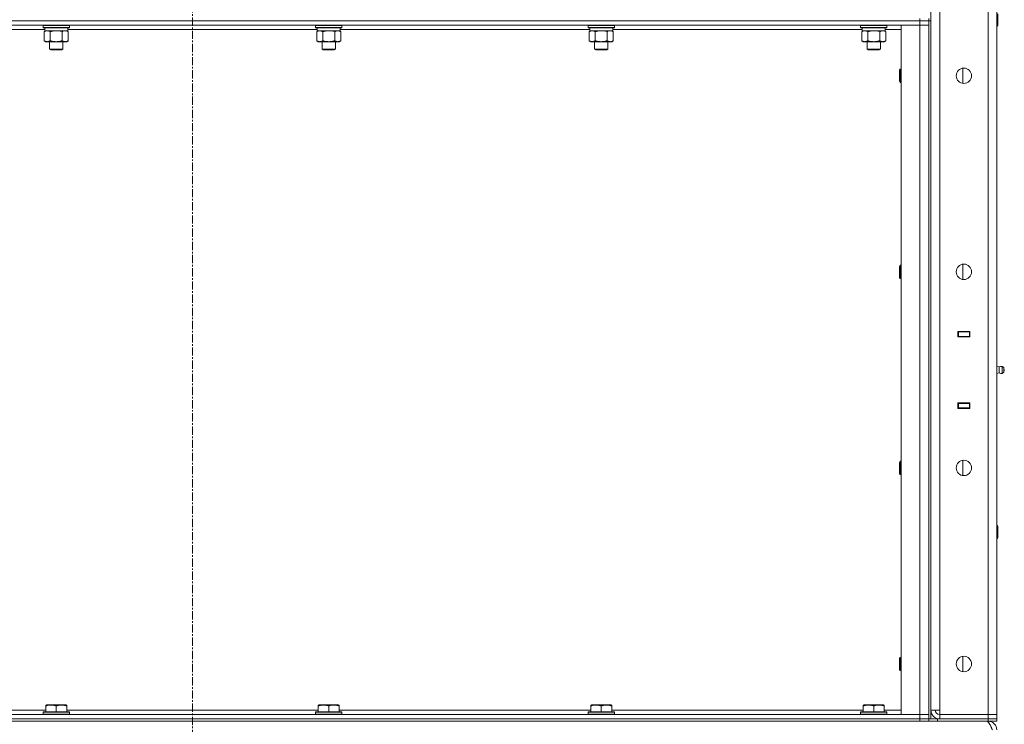
# Model space of a CAD drawing. Units: millimetres. Extents: x 0 to 21881, y -7 to 14850.
# Drawn here: x 11027 to 11923, y 10330 to 10971 of the extents above; entities that cross this region are included whole.
import ezdxf

# ---------------------------------------------------------------- set-up
doc = ezdxf.new("R2010")
doc.units = ezdxf.units.MM
doc.linetypes.add('K5LT_AXLED', pattern=[12, 7.5, -1.5, 1.5, -1.5])
doc.linetypes.add('K5LT_THIN', pattern=[0])
for name, color, linetype, true_color in [('OSI', 2, 'Continuous', 0xffff00), ('R', 1, 'Continuous', 0xff0000), ('WELDING', 7, 'Continuous', 0xffffff)]:
    doc.layers.add(name, color=color, linetype=linetype, true_color=true_color)

msp = doc.modelspace()

# ---------------------------------------------------------------- linework, layer by layer
at = {"layer": 'OSI', "color": 30, "linetype": 'K5LT_AXLED', "lineweight": 18, "true_color": 0xff8000}
msp.add_line((11184.4, 12209.29), (11184.4, 9241.29), dxfattribs=at)
at = {"layer": 'R', "color": 7, "linetype": 'K5LT_THIN', "lineweight": 18}
for p, q in [((11856.4, 10343.29), (11856.4, 11599.29)), ((11864.4, 11599.29), (11864.4, 10343.29)), ((11908.4, 10339.29), (11908.4, 11603.29)), ((11916.4, 11603.29), (11916.4, 10339.29)), ((11916.82, 10977.29), (11916.82, 10965.29)), ((11846.4, 10970.29), (10522.4, 10970.29)), ((10522.4, 10970.29), (11846.4, 10970.29)), ((11846.4, 10970.29), (11846.4, 10972.29)), ((11846.4, 10970.29), (11854.4, 10970.29)), ((11846.4, 10970.29), (11846.4, 10966.29)), ((11854.4, 10970.29), (11846.4, 10970.29)), ((11854.4, 10970.29), (11854.4, 10972.29)), ((11854.4, 10970.29), (11854.4, 10966.29)), ((11854.4, 10970.29), (11856.4, 10970.29)), ((11854.4, 10970.29), (11854.4, 10335.29)), ((11856.4, 10970.29), (11856.4, 10335.29)), ((11917.4, 10976.29), (11917.4, 10966.29)), ((11846.4, 10966.29), (10522.4, 10966.29)), ((11049.9, 10962.29), (10822.9, 10962.29)), ((11048.4, 10965.99), (11048.57, 10966.29)), ((11048.4, 10965.99), (11048.4, 10964.09)), ((11060.4, 10965.99), (11048.4, 10965.99)), ((11048.4, 10964.09), (11048.57, 10963.79)), ((11060.4, 10964.09), (11048.4, 10964.09)), ((11060.4, 10963.79), (11048.57, 10963.79)), ((11049.43, 10960.44), (11050.9, 10961.29)), ((11049.43, 10960.44), (11049.43, 10952.14)), ((11049.9, 10963.79), (11049.9, 10961.29)), ((11070.9, 10961.29), (11049.9, 10961.29)), ((11054.92, 10960.44), (11054.92, 10952.14)), ((11072.4, 10965.99), (11060.4, 10965.99)), ((11072.4, 10964.09), (11060.4, 10964.09)), ((11072.23, 10963.79), (11060.4, 10963.79)), ((11065.88, 10960.44), (11065.88, 10952.14)), ((11071.37, 10960.44), (11069.9, 10961.29)), ((11070.9, 10963.79), (11070.9, 10961.29)), ((11297.9, 10962.29), (11070.9, 10962.29)), ((11071.37, 10960.44), (11071.37, 10952.14)), ((11072.4, 10965.99), (11072.23, 10966.29)), ((11072.4, 10964.09), (11072.23, 10963.79)), ((11072.4, 10965.99), (11072.4, 10964.09)), ((11296.4, 10965.99), (11296.57, 10966.29)), ((11296.4, 10965.99), (11296.4, 10964.09)), ((11308.4, 10965.99), (11296.4, 10965.99)), ((11296.4, 10964.09), (11296.57, 10963.79)), ((11308.4, 10964.09), (11296.4, 10964.09)), ((11308.4, 10963.79), (11296.57, 10963.79)), ((11297.43, 10960.44), (11298.9, 10961.29)), ((11297.43, 10960.44), (11297.43, 10952.14)), ((11297.9, 10963.79), (11297.9, 10961.29)), ((11318.9, 10961.29), (11297.9, 10961.29)), ((11302.92, 10960.44), (11302.92, 10952.14)), ((11320.4, 10965.99), (11308.4, 10965.99)), ((11320.4, 10964.09), (11308.4, 10964.09)), ((11320.23, 10963.79), (11308.4, 10963.79)), ((11313.88, 10960.44), (11313.88, 10952.14)), ((11319.37, 10960.44), (11317.9, 10961.29)), ((11318.9, 10963.79), (11318.9, 10961.29)), ((11545.9, 10962.29), (11318.9, 10962.29)), ((11319.37, 10960.44), (11319.37, 10952.14)), ((11320.4, 10965.99), (11320.23, 10966.29)), ((11320.4, 10964.09), (11320.23, 10963.79)), ((11320.4, 10965.99), (11320.4, 10964.09)), ((11544.4, 10965.99), (11544.57, 10966.29)), ((11544.4, 10965.99), (11544.4, 10964.09)), ((11556.4, 10965.99), (11544.4, 10965.99)), ((11544.4, 10964.09), (11544.57, 10963.79)), ((11556.4, 10964.09), (11544.4, 10964.09)), ((11556.4, 10963.79), (11544.57, 10963.79)), ((11545.43, 10960.44), (11546.9, 10961.29)), ((11545.43, 10960.44), (11545.43, 10952.14)), ((11545.9, 10963.79), (11545.9, 10961.29)), ((11566.9, 10961.29), (11545.9, 10961.29)), ((11550.92, 10960.44), (11550.92, 10952.14)), ((11568.4, 10965.99), (11556.4, 10965.99)), ((11568.4, 10964.09), (11556.4, 10964.09)), ((11568.23, 10963.79), (11556.4, 10963.79)), ((11561.88, 10960.44), (11561.88, 10952.14)), ((11567.37, 10960.44), (11565.9, 10961.29)), ((11566.9, 10963.79), (11566.9, 10961.29)), ((11793.9, 10962.29), (11566.9, 10962.29)), ((11567.37, 10960.44), (11567.37, 10952.14)), ((11568.4, 10965.99), (11568.23, 10966.29)), ((11568.4, 10964.09), (11568.23, 10963.79)), ((11568.4, 10965.99), (11568.4, 10964.09)), ((11792.4, 10965.99), (11792.57, 10966.29)), ((11792.4, 10965.99), (11792.4, 10964.09)), ((11804.4, 10965.99), (11792.4, 10965.99)), ((11792.4, 10964.09), (11792.57, 10963.79)), ((11804.4, 10964.09), (11792.4, 10964.09)), ((11804.4, 10963.79), (11792.57, 10963.79)), ((11793.43, 10960.44), (11794.9, 10961.29)), ((11793.43, 10960.44), (11793.43, 10952.14)), ((11793.9, 10963.79), (11793.9, 10961.29)), ((11814.9, 10961.29), (11793.9, 10961.29)), ((11798.92, 10960.44), (11798.92, 10952.14)), ((11816.4, 10965.99), (11804.4, 10965.99)), ((11816.4, 10964.09), (11804.4, 10964.09)), ((11816.23, 10963.79), (11804.4, 10963.79)), ((11809.88, 10960.44), (11809.88, 10952.14)), ((11815.37, 10960.44), (11813.9, 10961.29)), ((11814.9, 10963.79), (11814.9, 10961.29)), ((11829.4, 10962.29), (11814.9, 10962.29)), ((11815.37, 10960.44), (11815.37, 10952.14)), ((11816.4, 10965.99), (11816.23, 10966.29)), ((11816.4, 10964.09), (11816.23, 10963.79)), ((11816.4, 10965.99), (11816.4, 10964.09)), ((11829.4, 10966.29), (11846.4, 10966.29)), ((11829.4, 10339.29), (11829.4, 10966.29)), ((11846.4, 10966.29), (11854.4, 10966.29)), ((11854.4, 10966.29), (11846.4, 10966.29)), ((11846.4, 10339.29), (11846.4, 10966.29)), ((11854.4, 10966.29), (11854.4, 10339.29)), ((11916.4, 10965.29), (11916.82, 10965.29)), ((11916.82, 10965.29), (11917.4, 10966.29)), ((11049.43, 10952.14), (11050.9, 10951.29)), ((11052.17, 10951.29), (11050.9, 10951.29)), ((11069.9, 10951.29), (11052.17, 10951.29)), ((11054.4, 10951.29), (11054.4, 10944.36)), ((11066.4, 10951.29), (11066.4, 10944.36)), ((11071.37, 10952.14), (11069.9, 10951.29)), ((11297.43, 10952.14), (11298.9, 10951.29)), ((11300.17, 10951.29), (11298.9, 10951.29)), ((11317.9, 10951.29), (11300.17, 10951.29)), ((11302.4, 10951.29), (11302.4, 10944.36)), ((11314.4, 10951.29), (11314.4, 10944.36)), ((11319.37, 10952.14), (11317.9, 10951.29)), ((11545.43, 10952.14), (11546.9, 10951.29)), ((11548.17, 10951.29), (11546.9, 10951.29)), ((11565.9, 10951.29), (11548.17, 10951.29)), ((11550.4, 10951.29), (11550.4, 10944.36)), ((11562.4, 10951.29), (11562.4, 10944.36)), ((11567.37, 10952.14), (11565.9, 10951.29)), ((11793.43, 10952.14), (11794.9, 10951.29)), ((11796.17, 10951.29), (11794.9, 10951.29)), ((11813.9, 10951.29), (11796.17, 10951.29)), ((11798.4, 10951.29), (11798.4, 10944.36)), ((11810.4, 10951.29), (11810.4, 10944.36)), ((11815.37, 10952.14), (11813.9, 10951.29)), ((11054.4, 10944.36), (11055.4, 10943.79)), ((11060.4, 10944.36), (11054.4, 10944.36)), ((11060.4, 10943.79), (11055.4, 10943.79)), ((11066.4, 10944.36), (11060.4, 10944.36)), ((11065.4, 10943.79), (11060.4, 10943.79)), ((11066.4, 10944.36), (11065.4, 10943.79)), ((11302.4, 10944.36), (11303.4, 10943.79)), ((11308.4, 10944.36), (11302.4, 10944.36)), ((11308.4, 10943.79), (11303.4, 10943.79)), ((11314.4, 10944.36), (11308.4, 10944.36)), ((11313.4, 10943.79), (11308.4, 10943.79)), ((11314.4, 10944.36), (11313.4, 10943.79)), ((11550.4, 10944.36), (11551.4, 10943.79)), ((11556.4, 10944.36), (11550.4, 10944.36)), ((11556.4, 10943.79), (11551.4, 10943.79)), ((11562.4, 10944.36), (11556.4, 10944.36)), ((11561.4, 10943.79), (11556.4, 10943.79)), ((11562.4, 10944.36), (11561.4, 10943.79)), ((11798.4, 10944.36), (11799.4, 10943.79)), ((11804.4, 10944.36), (11798.4, 10944.36)), ((11804.4, 10943.79), (11799.4, 10943.79)), ((11810.4, 10944.36), (11804.4, 10944.36)), ((11809.4, 10943.79), (11804.4, 10943.79)), ((11810.4, 10944.36), (11809.4, 10943.79)), ((11828.48, 10926.29), (11827.9, 10925.29)), ((11827.9, 10915.29), (11827.9, 10925.29)), ((11829.4, 10926.29), (11828.48, 10926.29)), ((11828.48, 10914.29), (11828.48, 10926.29)), ((11885.4, 10913.36), (11885.4, 10927.22)), ((11828.48, 10914.29), (11827.9, 10915.29)), ((11829.4, 10914.29), (11828.48, 10914.29)), ((11828.48, 10747.95), (11827.9, 10746.95)), ((11827.9, 10736.95), (11827.9, 10746.95)), ((11829.4, 10747.95), (11828.48, 10747.95)), ((11828.48, 10735.95), (11828.48, 10747.95)), ((11885.4, 10735.03), (11885.4, 10748.88)), ((11828.48, 10735.95), (11827.9, 10736.95)), ((11829.4, 10735.95), (11828.48, 10735.95)), ((11880.9, 10682.79), (11880.9, 10687.79)), ((11880.9, 10687.79), (11891.9, 10687.79)), ((11880.9, 10687.29), (11881.4, 10687.29)), ((11880.9, 10683.29), (11881.4, 10683.29)), ((11891.9, 10682.79), (11880.9, 10682.79)), ((11881.4, 10687.29), (11881.4, 10683.29)), ((11891.4, 10687.29), (11881.4, 10687.29)), ((11881.4, 10683.29), (11891.4, 10683.29)), ((11882.4, 10682.79), (11882.4, 10683.29)), ((11889.07, 10687.79), (11889.07, 10687.29)), ((11889.07, 10683.29), (11889.07, 10682.79)), ((11889.4, 10687.79), (11889.4, 10687.29)), ((11889.4, 10683.29), (11889.4, 10682.79)), ((11891.4, 10687.79), (11891.4, 10687.29)), ((11891.4, 10687.29), (11891.9, 10687.29)), ((11891.4, 10683.29), (11891.4, 10687.29)), ((11891.4, 10683.29), (11891.9, 10683.29)), ((11891.4, 10683.29), (11891.4, 10682.79)), ((11891.9, 10687.79), (11891.9, 10682.79)), ((11916.4, 10683.29), (11916.4, 10687.29)), ((11918.65, 10655.43), (11916.4, 10656.12)), ((11918.65, 10655.43), (11918.65, 10650.15)), ((11918.65, 10654.11), (11918.65, 10655.43)), ((11921.13, 10655.98), (11921.13, 10649.59)), ((11921.13, 10655.98), (11922.9, 10654.89)), ((11921.13, 10655.98), (11921.13, 10649.59)), ((11922.9, 10654.89), (11922.9, 10650.69)), ((11918.65, 10650.15), (11916.4, 10649.45)), ((11918.65, 10650.15), (11916.4, 10649.45)), ((11918.65, 10650.15), (11918.65, 10654.11)), ((11918.65, 10650.15), (11918.65, 10650.15)), ((11918.65, 10650.15), (11918.65, 10650.15)), ((11921.13, 10649.59), (11922.9, 10650.69)), ((11921.13, 10649.59), (11922.9, 10650.69)), ((11921.13, 10649.59), (11921.13, 10649.59)), ((11921.13, 10649.59), (11921.13, 10649.59)), ((11922.9, 10650.69), (11922.9, 10650.69)), ((11880.9, 10617.79), (11880.9, 10622.79)), ((11880.9, 10622.79), (11891.9, 10622.79)), ((11881.4, 10622.29), (11880.9, 10622.29)), ((11881.4, 10622.29), (11881.4, 10618.29)), ((11891.4, 10622.29), (11881.4, 10622.29)), ((11882.4, 10622.29), (11882.4, 10622.79)), ((11889.07, 10622.79), (11889.07, 10622.29)), ((11889.4, 10622.79), (11889.4, 10622.29)), ((11891.4, 10622.79), (11891.4, 10622.29)), ((11891.9, 10622.29), (11891.4, 10622.29)), ((11891.4, 10618.29), (11891.4, 10622.29)), ((11891.9, 10622.79), (11891.9, 10617.79)), ((11916.4, 10622.29), (11916.4, 10618.29)), ((11881.4, 10618.29), (11880.9, 10618.29)), ((11891.9, 10617.79), (11880.9, 10617.79)), ((11881.4, 10618.29), (11891.4, 10618.29)), ((11889.07, 10618.29), (11889.07, 10617.79)), ((11889.4, 10618.29), (11889.4, 10617.79)), ((11891.9, 10618.29), (11891.4, 10618.29)), ((11891.4, 10618.29), (11891.4, 10617.79)), ((11828.48, 10569.62), (11827.9, 10568.62)), ((11827.9, 10558.62), (11827.9, 10568.62)), ((11829.4, 10569.62), (11828.48, 10569.62)), ((11828.48, 10557.62), (11828.48, 10569.62)), ((11885.4, 10556.69), (11885.4, 10570.55)), ((11828.48, 10557.62), (11827.9, 10558.62)), ((11829.4, 10557.62), (11828.48, 10557.62)), ((11916.4, 10511.29), (11916.82, 10511.29)), ((11916.82, 10511.29), (11917.4, 10510.29)), ((11916.82, 10511.29), (11916.82, 10499.29)), ((11917.4, 10510.29), (11917.4, 10500.29)), ((11916.4, 10499.29), (11916.82, 10499.29)), ((11916.82, 10499.29), (11917.4, 10500.29)), ((11828.48, 10391.29), (11827.9, 10390.29)), ((11827.9, 10380.29), (11827.9, 10390.29)), ((11829.4, 10391.29), (11828.48, 10391.29)), ((11828.48, 10379.29), (11828.48, 10391.29)), ((11885.4, 10378.36), (11885.4, 10392.22)), ((11828.48, 10379.29), (11827.9, 10380.29)), ((11829.4, 10379.29), (11828.48, 10379.29)), ((10821.9, 10343.29), (11050.9, 10343.29)), ((11048.4, 10341.49), (11048.57, 10341.79)), ((11048.4, 10341.49), (11048.4, 10339.59)), ((11072.4, 10341.49), (11048.4, 10341.49)), ((11072.23, 10341.79), (11048.57, 10341.79)), ((11050.9, 10347.98), (11051.43, 10348.29)), ((11050.9, 10347.13), (11050.9, 10347.98)), ((11050.9, 10347.13), (11050.9, 10341.79)), ((11069.37, 10348.29), (11051.43, 10348.29)), ((11060.4, 10347.13), (11060.4, 10341.79)), ((11069.9, 10347.98), (11069.37, 10348.29)), ((11069.9, 10347.98), (11069.9, 10347.13)), ((11069.9, 10347.13), (11069.9, 10341.79)), ((11069.9, 10343.29), (11298.9, 10343.29)), ((11072.4, 10341.49), (11072.23, 10341.79)), ((11072.4, 10341.49), (11072.4, 10339.59)), ((11296.4, 10341.49), (11296.57, 10341.79)), ((11296.4, 10341.49), (11296.4, 10339.59)), ((11320.4, 10341.49), (11296.4, 10341.49)), ((11320.23, 10341.79), (11296.57, 10341.79)), ((11298.9, 10347.98), (11299.43, 10348.29)), ((11298.9, 10347.13), (11298.9, 10347.98)), ((11298.9, 10347.13), (11298.9, 10341.79)), ((11317.37, 10348.29), (11299.43, 10348.29)), ((11308.4, 10347.13), (11308.4, 10341.79)), ((11317.9, 10347.98), (11317.37, 10348.29)), ((11317.9, 10347.98), (11317.9, 10347.13)), ((11317.9, 10347.13), (11317.9, 10341.79)), ((11317.9, 10343.29), (11546.9, 10343.29)), ((11320.4, 10341.49), (11320.23, 10341.79)), ((11320.4, 10341.49), (11320.4, 10339.59)), ((11544.4, 10341.49), (11544.57, 10341.79)), ((11544.4, 10341.49), (11544.4, 10339.59)), ((11568.4, 10341.49), (11544.4, 10341.49)), ((11568.23, 10341.79), (11544.57, 10341.79)), ((11546.9, 10347.98), (11547.43, 10348.29)), ((11546.9, 10347.13), (11546.9, 10347.98)), ((11546.9, 10347.13), (11546.9, 10341.79)), ((11565.37, 10348.29), (11547.43, 10348.29)), ((11556.4, 10347.13), (11556.4, 10341.79)), ((11565.9, 10347.98), (11565.37, 10348.29)), ((11565.9, 10347.98), (11565.9, 10347.13)), ((11565.9, 10347.13), (11565.9, 10341.79)), ((11565.9, 10343.29), (11794.9, 10343.29)), ((11568.4, 10341.49), (11568.23, 10341.79)), ((11568.4, 10341.49), (11568.4, 10339.59)), ((11792.4, 10341.49), (11792.57, 10341.79)), ((11792.4, 10341.49), (11792.4, 10339.59)), ((11816.4, 10341.49), (11792.4, 10341.49)), ((11816.23, 10341.79), (11792.57, 10341.79)), ((11794.9, 10347.98), (11795.43, 10348.29)), ((11794.9, 10347.13), (11794.9, 10347.98)), ((11794.9, 10347.13), (11794.9, 10341.79)), ((11813.37, 10348.29), (11795.43, 10348.29)), ((11804.4, 10347.13), (11804.4, 10341.79)), ((11813.9, 10347.98), (11813.37, 10348.29)), ((11813.9, 10347.98), (11813.9, 10347.13)), ((11813.9, 10347.13), (11813.9, 10341.79)), ((11813.9, 10343.29), (11829.4, 10343.29)), ((11816.4, 10341.49), (11816.23, 10341.79)), ((11816.4, 10341.49), (11816.4, 10339.59)), ((11864.4, 10343.29), (11856.4, 10343.29)), ((11864.4, 10339.29), (11864.4, 10343.29)), ((10522.4, 10339.29), (11846.4, 10339.29)), ((10522.4, 10335.29), (11846.4, 10335.29)), ((10522.4, 10335.29), (11846.4, 10335.29)), ((10522.4, 10333.29), (11846.4, 10333.29)), ((11072.4, 10339.59), (11048.4, 10339.59)), ((11048.4, 10339.59), (11048.57, 10339.29)), ((11072.4, 10339.59), (11072.23, 10339.29)), ((11320.4, 10339.59), (11296.4, 10339.59)), ((11296.4, 10339.59), (11296.57, 10339.29)), ((11320.4, 10339.59), (11320.23, 10339.29)), ((11568.4, 10339.59), (11544.4, 10339.59)), ((11544.4, 10339.59), (11544.57, 10339.29)), ((11568.4, 10339.59), (11568.23, 10339.29)), ((11816.4, 10339.59), (11792.4, 10339.59)), ((11792.4, 10339.59), (11792.57, 10339.29)), ((11816.4, 10339.59), (11816.23, 10339.29)), ((11846.4, 10339.29), (11829.4, 10339.29)), ((11854.4, 10339.29), (11846.4, 10339.29)), ((11846.4, 10339.29), (11854.4, 10339.29)), ((11846.4, 10335.29), (11846.4, 10339.29)), ((11854.4, 10335.29), (11846.4, 10335.29)), ((11846.4, 10335.29), (11854.4, 10335.29)), ((11846.4, 10333.29), (11846.4, 10335.29)), ((11854.4, 10333.29), (11846.4, 10333.29)), ((11854.4, 10335.29), (11854.4, 10339.29)), ((11854.4, 10333.29), (11854.4, 10335.29)), ((11854.4, 10335.29), (11854.4, 10333.29)), ((11854.4, 10335.29), (11862.4, 10335.29)), ((11862.4, 10333.29), (11854.4, 10333.29)), ((11862.4, 10335.29), (11908.4, 10335.29)), ((11862.4, 10335.29), (11862.4, 10333.29)), ((11862.4, 10333.29), (11908.4, 10333.29)), ((11908.4, 10339.29), (11864.4, 10339.29)), ((11864.4, 10335.29), (11864.4, 10339.29)), ((11864.4, 10335.29), (11908.4, 10335.29)), ((11908.4, 10339.29), (11916.4, 10339.29)), ((11908.4, 10335.29), (11908.4, 10339.29)), ((11916.4, 10339.29), (11908.4, 10339.29)), ((11908.4, 10335.29), (11916.4, 10335.29)), ((11908.4, 10333.29), (11908.4, 10335.29)), ((11916.4, 10335.29), (11908.4, 10335.29)), ((11916.4, 10333.29), (11908.4, 10333.29)), ((11908.4, 10332.61), (11908.4, 10333.29)), ((11916.4, 10335.29), (11916.4, 10339.29)), ((11916.4, 10333.29), (11916.4, 10335.29))]:
    msp.add_line(p, q, dxfattribs=at)
for centre in [(11886.4, 10920.29), (11886.4, 10741.95), (11886.4, 10563.62), (11886.4, 10385.29)]:
    msp.add_circle(centre, 7, dxfattribs=at)
for centre, radius, start, end in [((11920.54, 10652.79), 3.25, 79.56071, 125.6154), ((11920.54, 10652.79), 3.25, 79.56071, 125.6154), ((11920.54, 10652.79), 3.25, 234.3846, 280.43929), ((11920.54, 10652.79), 3.25, 234.3846, 280.43929), ((11921.7, 10652.79), 1.5, 0, 36.8699), ((11921.7, 10652.79), 1.5, 323.1301, 0), ((11921.7, 10652.79), 1.5, 323.1301, 0), ((11921.7, 10652.79), 1.5, 0, 0.00262), ((11864.4, 10343.29), 8, 180, 270), ((11864.4, 10343.29), 4, 180, 270), ((11908.4, 10325.29), 8, 0, 90)]:
    msp.add_arc(centre, radius, start, end, dxfattribs=at)
at = {"layer": 'WELDING', "color": 7, "linetype": 'K5LT_THIN', "lineweight": 18}
for p, q in [((11062.25, 10961.18), (11060.4, 10961.29)), ((11064.09, 10960.89), (11062.25, 10961.18)), ((11065.88, 10960.44), (11064.09, 10960.89)), ((11310.25, 10961.18), (11308.4, 10961.29)), ((11312.09, 10960.89), (11310.25, 10961.18)), ((11313.88, 10960.44), (11312.09, 10960.89)), ((11558.25, 10961.18), (11556.4, 10961.29)), ((11560.09, 10960.89), (11558.25, 10961.18)), ((11561.88, 10960.44), (11560.09, 10960.89)), ((11806.25, 10961.18), (11804.4, 10961.29)), ((11808.09, 10960.89), (11806.25, 10961.18)), ((11809.88, 10960.44), (11808.09, 10960.89))]:
    msp.add_line(p, q, dxfattribs=at)
for points, knots in [([(11052.17, 10961.29), (11051.99, 10961.29), (11051.64, 10961.26), (11051.2, 10961.18), (11050.7, 10961.04), (11050.14, 10960.82), (11049.67, 10960.58), (11049.43, 10960.44)], [0, 0, 0, 0, 1.523216, 3.057663, 3.814901, 5.878539, 8, 8, 8, 8]), ([(11054.92, 10960.44), (11054.67, 10960.58), (11054.24, 10960.81), (11053.63, 10961.05), (11053.1, 10961.19), (11052.62, 10961.27), (11052.31, 10961.29), (11052.17, 10961.29)], [0, 0, 0, 0, 2.217775, 3.830428, 5.353122, 6.821732, 8, 8, 8, 8]), ([(11060.4, 10961.29), (11060.22, 10961.29), (11059.85, 10961.28), (11059.3, 10961.25), (11058.75, 10961.21), (11058.26, 10961.15), (11057.9, 10961.1), (11057.67, 10961.07), (11057.5, 10961.04), (11057.32, 10961.01), (11057.15, 10960.98), (11056.98, 10960.94), (11056.79, 10960.9), (11056.57, 10960.86), (11056.25, 10960.79), (11055.94, 10960.71), (11055.62, 10960.63), (11055.39, 10960.57), (11055.15, 10960.51), (11054.99, 10960.46), (11054.92, 10960.44)], [0, 0, 0, 0, 0.447011, 0.894022, 1.341033, 1.788044, 2.071119, 2.212656, 2.354194, 2.495731, 2.637268, 2.778805, 2.920343, 3.117399, 3.314455, 3.708568, 3.905624, 4.10268, 4.299736, 4.496793, 4.496793, 4.496793, 4.496793]), ([(11068.63, 10961.29), (11068.5, 10961.29), (11068.25, 10961.28), (11067.88, 10961.23), (11067.52, 10961.14), (11067.05, 10961), (11066.51, 10960.78), (11066.09, 10960.56), (11065.88, 10960.44)], [0, 0, 0, 0, 1.192024, 2.404251, 3.60809, 4.765234, 6.955738, 9, 9, 9, 9]), ([(11071.37, 10960.44), (11071.08, 10960.6), (11070.65, 10960.83), (11070.08, 10961.04), (11069.7, 10961.15), (11069.34, 10961.23), (11068.98, 10961.28), (11068.75, 10961.29), (11068.63, 10961.29)], [0, 0, 0, 0, 2.905563, 4.375924, 5.511195, 6.679161, 7.850161, 9, 9, 9, 9]), ([(11300.17, 10961.29), (11299.99, 10961.29), (11299.64, 10961.26), (11299.2, 10961.18), (11298.7, 10961.04), (11298.14, 10960.82), (11297.67, 10960.58), (11297.43, 10960.44)], [0, 0, 0, 0, 1.523216, 3.057663, 3.814901, 5.878539, 8, 8, 8, 8]), ([(11302.92, 10960.44), (11302.67, 10960.58), (11302.24, 10960.81), (11301.63, 10961.05), (11301.1, 10961.19), (11300.62, 10961.27), (11300.31, 10961.29), (11300.17, 10961.29)], [0, 0, 0, 0, 2.217775, 3.830428, 5.353122, 6.821732, 8, 8, 8, 8]), ([(11308.4, 10961.29), (11308.22, 10961.29), (11307.85, 10961.28), (11307.3, 10961.25), (11306.75, 10961.21), (11306.26, 10961.15), (11305.9, 10961.1), (11305.67, 10961.07), (11305.5, 10961.04), (11305.32, 10961.01), (11305.15, 10960.98), (11304.98, 10960.94), (11304.79, 10960.9), (11304.57, 10960.86), (11304.25, 10960.79), (11303.94, 10960.71), (11303.62, 10960.63), (11303.39, 10960.57), (11303.15, 10960.51), (11302.99, 10960.46), (11302.92, 10960.44)], [0, 0, 0, 0, 0.447011, 0.894022, 1.341033, 1.788044, 2.071119, 2.212656, 2.354194, 2.495731, 2.637268, 2.778805, 2.920343, 3.117399, 3.314455, 3.708568, 3.905624, 4.10268, 4.299736, 4.496793, 4.496793, 4.496793, 4.496793]), ([(11316.63, 10961.29), (11316.5, 10961.29), (11316.25, 10961.28), (11315.88, 10961.23), (11315.52, 10961.14), (11315.05, 10961), (11314.51, 10960.78), (11314.09, 10960.56), (11313.88, 10960.44)], [0, 0, 0, 0, 1.192024, 2.404251, 3.60809, 4.765234, 6.955738, 9, 9, 9, 9]), ([(11319.37, 10960.44), (11319.08, 10960.6), (11318.65, 10960.83), (11318.08, 10961.04), (11317.7, 10961.15), (11317.34, 10961.23), (11316.98, 10961.28), (11316.75, 10961.29), (11316.63, 10961.29)], [0, 0, 0, 0, 2.905563, 4.375924, 5.511195, 6.679161, 7.850161, 9, 9, 9, 9]), ([(11548.17, 10961.29), (11547.99, 10961.29), (11547.64, 10961.26), (11547.2, 10961.18), (11546.7, 10961.04), (11546.14, 10960.82), (11545.67, 10960.58), (11545.43, 10960.44)], [0, 0, 0, 0, 1.523216, 3.057663, 3.814901, 5.878539, 8, 8, 8, 8]), ([(11550.92, 10960.44), (11550.67, 10960.58), (11550.24, 10960.81), (11549.63, 10961.05), (11549.1, 10961.19), (11548.62, 10961.27), (11548.31, 10961.29), (11548.17, 10961.29)], [0, 0, 0, 0, 2.217775, 3.830428, 5.353122, 6.821732, 8, 8, 8, 8]), ([(11556.4, 10961.29), (11556.22, 10961.29), (11555.85, 10961.28), (11555.3, 10961.25), (11554.75, 10961.21), (11554.26, 10961.15), (11553.9, 10961.1), (11553.67, 10961.07), (11553.5, 10961.04), (11553.32, 10961.01), (11553.15, 10960.98), (11552.98, 10960.94), (11552.79, 10960.9), (11552.57, 10960.86), (11552.25, 10960.79), (11551.94, 10960.71), (11551.62, 10960.63), (11551.39, 10960.57), (11551.15, 10960.51), (11550.99, 10960.46), (11550.92, 10960.44)], [0, 0, 0, 0, 0.447011, 0.894022, 1.341033, 1.788044, 2.071119, 2.212656, 2.354194, 2.495731, 2.637268, 2.778805, 2.920343, 3.117399, 3.314455, 3.708568, 3.905624, 4.10268, 4.299736, 4.496793, 4.496793, 4.496793, 4.496793]), ([(11564.63, 10961.29), (11564.5, 10961.29), (11564.25, 10961.28), (11563.88, 10961.23), (11563.52, 10961.14), (11563.05, 10961), (11562.51, 10960.78), (11562.09, 10960.56), (11561.88, 10960.44)], [0, 0, 0, 0, 1.192024, 2.404251, 3.60809, 4.765234, 6.955738, 9, 9, 9, 9]), ([(11567.37, 10960.44), (11567.08, 10960.6), (11566.65, 10960.83), (11566.08, 10961.04), (11565.7, 10961.15), (11565.34, 10961.23), (11564.98, 10961.28), (11564.75, 10961.29), (11564.63, 10961.29)], [0, 0, 0, 0, 2.905563, 4.375924, 5.511195, 6.679161, 7.850161, 9, 9, 9, 9]), ([(11796.17, 10961.29), (11795.99, 10961.29), (11795.64, 10961.26), (11795.2, 10961.18), (11794.7, 10961.04), (11794.14, 10960.82), (11793.67, 10960.58), (11793.43, 10960.44)], [0, 0, 0, 0, 1.523216, 3.057663, 3.814901, 5.878539, 8, 8, 8, 8]), ([(11798.92, 10960.44), (11798.67, 10960.58), (11798.24, 10960.81), (11797.63, 10961.05), (11797.1, 10961.19), (11796.62, 10961.27), (11796.31, 10961.29), (11796.17, 10961.29)], [0, 0, 0, 0, 2.217775, 3.830428, 5.353122, 6.821732, 8, 8, 8, 8]), ([(11804.4, 10961.29), (11804.22, 10961.29), (11803.85, 10961.28), (11803.3, 10961.25), (11802.75, 10961.21), (11802.26, 10961.15), (11801.9, 10961.1), (11801.67, 10961.07), (11801.5, 10961.04), (11801.32, 10961.01), (11801.15, 10960.98), (11800.98, 10960.94), (11800.79, 10960.9), (11800.57, 10960.86), (11800.25, 10960.79), (11799.94, 10960.71), (11799.62, 10960.63), (11799.39, 10960.57), (11799.15, 10960.51), (11798.99, 10960.46), (11798.92, 10960.44)], [0, 0, 0, 0, 0.447011, 0.894022, 1.341033, 1.788044, 2.071119, 2.212656, 2.354194, 2.495731, 2.637268, 2.778805, 2.920343, 3.117399, 3.314455, 3.708568, 3.905624, 4.10268, 4.299736, 4.496793, 4.496793, 4.496793, 4.496793]), ([(11812.63, 10961.29), (11812.5, 10961.29), (11812.25, 10961.28), (11811.88, 10961.23), (11811.52, 10961.14), (11811.05, 10961), (11810.51, 10960.78), (11810.09, 10960.56), (11809.88, 10960.44)], [0, 0, 0, 0, 1.192024, 2.404251, 3.60809, 4.765234, 6.955738, 9, 9, 9, 9]), ([(11815.37, 10960.44), (11815.08, 10960.6), (11814.65, 10960.83), (11814.08, 10961.04), (11813.7, 10961.15), (11813.34, 10961.23), (11812.98, 10961.28), (11812.75, 10961.29), (11812.63, 10961.29)], [0, 0, 0, 0, 2.905563, 4.375924, 5.511195, 6.679161, 7.850161, 9, 9, 9, 9]), ([(11049.43, 10952.14), (11049.76, 10951.94), (11050.25, 10951.7), (11050.89, 10951.48), (11051.31, 10951.37), (11051.74, 10951.3), (11052.01, 10951.29), (11052.17, 10951.29)], [0, 0, 0, 0, 3.005828, 4.318193, 5.5895, 6.632109, 8, 8, 8, 8]), ([(11052.17, 10951.29), (11052.36, 10951.29), (11052.67, 10951.31), (11053.16, 10951.4), (11053.69, 10951.55), (11054.29, 10951.79), (11054.71, 10952.02), (11054.92, 10952.14)], [0, 0, 0, 0, 1.597458, 2.676777, 4.235764, 6.182879, 8, 8, 8, 8]), ([(11054.92, 10952.14), (11055.01, 10952.11), (11055.19, 10952.06), (11055.47, 10951.98), (11055.74, 10951.91), (11056.3, 10951.77), (11057.07, 10951.61), (11058.04, 10951.45), (11058.77, 10951.36), (11059.31, 10951.32), (11059.68, 10951.3), (11059.98, 10951.29), (11060.22, 10951.29), (11060.46, 10951.29), (11060.76, 10951.29), (11061.12, 10951.3), (11061.49, 10951.32), (11061.97, 10951.36), (11062.57, 10951.42), (11063.49, 10951.56), (11064.38, 10951.74), (11065.14, 10951.93), (11065.56, 10952.04), (11065.78, 10952.11), (11065.88, 10952.14)], [0, 0, 0, 0, 0.360272, 0.720544, 1.080816, 1.441087, 2.882175, 4.029166, 5.176157, 5.634334, 6.092512, 6.546256, 6.773128, 7, 7.455961, 7.911922, 8.367882, 8.823843, 9.735765, 10.647686, 12.323843, 13.161922, 13.580961, 14, 14, 14, 14]), ([(11065.88, 10952.14), (11066.21, 10951.95), (11066.68, 10951.71), (11067.25, 10951.51), (11067.6, 10951.41), (11067.9, 10951.35), (11068.24, 10951.3), (11068.6, 10951.28), (11068.95, 10951.3), (11069.26, 10951.33), (11069.6, 10951.4), (11070.04, 10951.52), (11070.65, 10951.75), (11071.11, 10951.99), (11071.37, 10952.14)], [0, 0, 0, 0, 2.72415, 3.912285, 4.716446, 5.530362, 6.353984, 7.500189, 8.40607, 9.211142, 9.998759, 11.128707, 12.847273, 15, 15, 15, 15]), ([(11297.43, 10952.14), (11297.76, 10951.94), (11298.25, 10951.7), (11298.89, 10951.48), (11299.31, 10951.37), (11299.74, 10951.3), (11300.01, 10951.29), (11300.17, 10951.29)], [0, 0, 0, 0, 3.005828, 4.318193, 5.5895, 6.632109, 8, 8, 8, 8]), ([(11300.17, 10951.29), (11300.36, 10951.29), (11300.67, 10951.31), (11301.16, 10951.4), (11301.69, 10951.55), (11302.29, 10951.79), (11302.71, 10952.02), (11302.92, 10952.14)], [0, 0, 0, 0, 1.597458, 2.676777, 4.235764, 6.182879, 8, 8, 8, 8]), ([(11302.92, 10952.14), (11303.01, 10952.11), (11303.19, 10952.06), (11303.47, 10951.98), (11303.74, 10951.91), (11304.3, 10951.77), (11305.07, 10951.61), (11306.04, 10951.45), (11306.77, 10951.36), (11307.31, 10951.32), (11307.68, 10951.3), (11307.98, 10951.29), (11308.22, 10951.29), (11308.46, 10951.29), (11308.76, 10951.29), (11309.12, 10951.3), (11309.49, 10951.32), (11309.97, 10951.36), (11310.57, 10951.42), (11311.49, 10951.56), (11312.38, 10951.74), (11313.14, 10951.93), (11313.56, 10952.04), (11313.78, 10952.11), (11313.88, 10952.14)], [0, 0, 0, 0, 0.360272, 0.720544, 1.080816, 1.441087, 2.882175, 4.029166, 5.176157, 5.634334, 6.092512, 6.546256, 6.773128, 7, 7.455961, 7.911922, 8.367882, 8.823843, 9.735765, 10.647686, 12.323843, 13.161922, 13.580961, 14, 14, 14, 14]), ([(11313.88, 10952.14), (11314.21, 10951.95), (11314.68, 10951.71), (11315.25, 10951.51), (11315.6, 10951.41), (11315.9, 10951.35), (11316.24, 10951.3), (11316.6, 10951.28), (11316.95, 10951.3), (11317.26, 10951.33), (11317.6, 10951.4), (11318.04, 10951.52), (11318.65, 10951.75), (11319.11, 10951.99), (11319.37, 10952.14)], [0, 0, 0, 0, 2.72415, 3.912285, 4.716446, 5.530362, 6.353984, 7.500189, 8.40607, 9.211142, 9.998759, 11.128707, 12.847273, 15, 15, 15, 15]), ([(11545.43, 10952.14), (11545.76, 10951.94), (11546.25, 10951.7), (11546.89, 10951.48), (11547.31, 10951.37), (11547.74, 10951.3), (11548.01, 10951.29), (11548.17, 10951.29)], [0, 0, 0, 0, 3.005828, 4.318193, 5.5895, 6.632109, 8, 8, 8, 8]), ([(11548.17, 10951.29), (11548.36, 10951.29), (11548.67, 10951.31), (11549.16, 10951.4), (11549.69, 10951.55), (11550.29, 10951.79), (11550.71, 10952.02), (11550.92, 10952.14)], [0, 0, 0, 0, 1.597458, 2.676777, 4.235764, 6.182879, 8, 8, 8, 8]), ([(11550.92, 10952.14), (11551.01, 10952.11), (11551.19, 10952.06), (11551.47, 10951.98), (11551.74, 10951.91), (11552.3, 10951.77), (11553.07, 10951.61), (11554.04, 10951.45), (11554.77, 10951.36), (11555.31, 10951.32), (11555.68, 10951.3), (11555.98, 10951.29), (11556.22, 10951.29), (11556.46, 10951.29), (11556.76, 10951.29), (11557.12, 10951.3), (11557.49, 10951.32), (11557.97, 10951.36), (11558.57, 10951.42), (11559.49, 10951.56), (11560.38, 10951.74), (11561.14, 10951.93), (11561.56, 10952.04), (11561.78, 10952.11), (11561.88, 10952.14)], [0, 0, 0, 0, 0.360272, 0.720544, 1.080816, 1.441087, 2.882175, 4.029166, 5.176157, 5.634334, 6.092512, 6.546256, 6.773128, 7, 7.455961, 7.911922, 8.367882, 8.823843, 9.735765, 10.647686, 12.323843, 13.161922, 13.580961, 14, 14, 14, 14]), ([(11561.88, 10952.14), (11562.21, 10951.95), (11562.68, 10951.71), (11563.25, 10951.51), (11563.6, 10951.41), (11563.9, 10951.35), (11564.24, 10951.3), (11564.6, 10951.28), (11564.95, 10951.3), (11565.26, 10951.33), (11565.6, 10951.4), (11566.04, 10951.52), (11566.65, 10951.75), (11567.11, 10951.99), (11567.37, 10952.14)], [0, 0, 0, 0, 2.72415, 3.912285, 4.716446, 5.530362, 6.353984, 7.500189, 8.40607, 9.211142, 9.998759, 11.128707, 12.847273, 15, 15, 15, 15]), ([(11793.43, 10952.14), (11793.76, 10951.94), (11794.25, 10951.7), (11794.89, 10951.48), (11795.31, 10951.37), (11795.74, 10951.3), (11796.01, 10951.29), (11796.17, 10951.29)], [0, 0, 0, 0, 3.005828, 4.318193, 5.5895, 6.632109, 8, 8, 8, 8]), ([(11796.17, 10951.29), (11796.36, 10951.29), (11796.67, 10951.31), (11797.16, 10951.4), (11797.69, 10951.55), (11798.29, 10951.79), (11798.71, 10952.02), (11798.92, 10952.14)], [0, 0, 0, 0, 1.597458, 2.676777, 4.235764, 6.182879, 8, 8, 8, 8]), ([(11798.92, 10952.14), (11799.01, 10952.11), (11799.19, 10952.06), (11799.47, 10951.98), (11799.74, 10951.91), (11800.3, 10951.77), (11801.07, 10951.61), (11802.04, 10951.45), (11802.77, 10951.36), (11803.31, 10951.32), (11803.68, 10951.3), (11803.98, 10951.29), (11804.22, 10951.29), (11804.46, 10951.29), (11804.76, 10951.29), (11805.12, 10951.3), (11805.49, 10951.32), (11805.97, 10951.36), (11806.57, 10951.42), (11807.49, 10951.56), (11808.38, 10951.74), (11809.14, 10951.93), (11809.56, 10952.04), (11809.78, 10952.11), (11809.88, 10952.14)], [0, 0, 0, 0, 0.360272, 0.720544, 1.080816, 1.441087, 2.882175, 4.029166, 5.176157, 5.634334, 6.092512, 6.546256, 6.773128, 7, 7.455961, 7.911922, 8.367882, 8.823843, 9.735765, 10.647686, 12.323843, 13.161922, 13.580961, 14, 14, 14, 14]), ([(11809.88, 10952.14), (11810.21, 10951.95), (11810.68, 10951.71), (11811.25, 10951.51), (11811.6, 10951.41), (11811.9, 10951.35), (11812.24, 10951.3), (11812.6, 10951.28), (11812.95, 10951.3), (11813.26, 10951.33), (11813.6, 10951.4), (11814.04, 10951.52), (11814.65, 10951.75), (11815.11, 10951.99), (11815.37, 10952.14)], [0, 0, 0, 0, 2.72415, 3.912285, 4.716446, 5.530362, 6.353984, 7.500189, 8.40607, 9.211142, 9.998759, 11.128707, 12.847273, 15, 15, 15, 15]), ([(11060.4, 10347.13), (11059.97, 10347.28), (11059.4, 10347.45), (11058.7, 10347.62), (11058.29, 10347.71), (11057.83, 10347.8), (11057.36, 10347.87), (11056.86, 10347.93), (11056.3, 10347.97), (11055.68, 10347.99), (11055.16, 10347.98), (11054.7, 10347.95), (11054.17, 10347.9), (11053.41, 10347.79), (11052.28, 10347.56), (11051.43, 10347.31), (11050.9, 10347.13)], [0, 0, 0, 0, 2.392038, 3.094773, 3.749673, 4.638938, 5.533553, 6.273967, 7.269403, 8.499731, 9.554906, 10.026159, 10.962726, 12.336972, 14.092661, 17, 17, 17, 17]), ([(11069.9, 10347.13), (11069.47, 10347.28), (11068.9, 10347.45), (11068.2, 10347.62), (11067.79, 10347.71), (11067.33, 10347.8), (11066.86, 10347.87), (11066.36, 10347.93), (11065.8, 10347.97), (11065.18, 10347.99), (11064.66, 10347.98), (11064.2, 10347.95), (11063.67, 10347.9), (11062.91, 10347.79), (11061.78, 10347.56), (11060.93, 10347.31), (11060.4, 10347.13)], [0, 0, 0, 0, 2.392038, 3.094773, 3.749673, 4.638938, 5.533553, 6.273967, 7.269403, 8.499731, 9.554906, 10.026159, 10.962726, 12.336972, 14.092661, 17, 17, 17, 17]), ([(11308.4, 10347.13), (11307.97, 10347.28), (11307.4, 10347.45), (11306.7, 10347.62), (11306.29, 10347.71), (11305.83, 10347.8), (11305.36, 10347.87), (11304.86, 10347.93), (11304.3, 10347.97), (11303.68, 10347.99), (11303.16, 10347.98), (11302.7, 10347.95), (11302.17, 10347.9), (11301.41, 10347.79), (11300.28, 10347.56), (11299.43, 10347.31), (11298.9, 10347.13)], [0, 0, 0, 0, 2.392038, 3.094773, 3.749673, 4.638938, 5.533553, 6.273967, 7.269403, 8.499731, 9.554906, 10.026159, 10.962726, 12.336972, 14.092661, 17, 17, 17, 17]), ([(11317.9, 10347.13), (11317.47, 10347.28), (11316.9, 10347.45), (11316.2, 10347.62), (11315.79, 10347.71), (11315.33, 10347.8), (11314.86, 10347.87), (11314.36, 10347.93), (11313.8, 10347.97), (11313.18, 10347.99), (11312.66, 10347.98), (11312.2, 10347.95), (11311.67, 10347.9), (11310.91, 10347.79), (11309.78, 10347.56), (11308.93, 10347.31), (11308.4, 10347.13)], [0, 0, 0, 0, 2.392038, 3.094773, 3.749673, 4.638938, 5.533553, 6.273967, 7.269403, 8.499731, 9.554906, 10.026159, 10.962726, 12.336972, 14.092661, 17, 17, 17, 17]), ([(11556.4, 10347.13), (11555.97, 10347.28), (11555.4, 10347.45), (11554.7, 10347.62), (11554.29, 10347.71), (11553.83, 10347.8), (11553.36, 10347.87), (11552.86, 10347.93), (11552.3, 10347.97), (11551.68, 10347.99), (11551.16, 10347.98), (11550.7, 10347.95), (11550.17, 10347.9), (11549.41, 10347.79), (11548.28, 10347.56), (11547.43, 10347.31), (11546.9, 10347.13)], [0, 0, 0, 0, 2.392038, 3.094773, 3.749673, 4.638938, 5.533553, 6.273967, 7.269403, 8.499731, 9.554906, 10.026159, 10.962726, 12.336972, 14.092661, 17, 17, 17, 17]), ([(11565.9, 10347.13), (11565.47, 10347.28), (11564.9, 10347.45), (11564.2, 10347.62), (11563.79, 10347.71), (11563.33, 10347.8), (11562.86, 10347.87), (11562.36, 10347.93), (11561.8, 10347.97), (11561.18, 10347.99), (11560.66, 10347.98), (11560.2, 10347.95), (11559.67, 10347.9), (11558.91, 10347.79), (11557.78, 10347.56), (11556.93, 10347.31), (11556.4, 10347.13)], [0, 0, 0, 0, 2.392038, 3.094773, 3.749673, 4.638938, 5.533553, 6.273967, 7.269403, 8.499731, 9.554906, 10.026159, 10.962726, 12.336972, 14.092661, 17, 17, 17, 17]), ([(11804.4, 10347.13), (11803.97, 10347.28), (11803.4, 10347.45), (11802.7, 10347.62), (11802.29, 10347.71), (11801.83, 10347.8), (11801.36, 10347.87), (11800.86, 10347.93), (11800.3, 10347.97), (11799.68, 10347.99), (11799.16, 10347.98), (11798.7, 10347.95), (11798.17, 10347.9), (11797.41, 10347.79), (11796.28, 10347.56), (11795.43, 10347.31), (11794.9, 10347.13)], [0, 0, 0, 0, 2.392038, 3.094773, 3.749673, 4.638938, 5.533553, 6.273967, 7.269403, 8.499731, 9.554906, 10.026159, 10.962726, 12.336972, 14.092661, 17, 17, 17, 17]), ([(11813.9, 10347.13), (11813.47, 10347.28), (11812.9, 10347.45), (11812.2, 10347.62), (11811.79, 10347.71), (11811.33, 10347.8), (11810.86, 10347.87), (11810.36, 10347.93), (11809.8, 10347.97), (11809.18, 10347.99), (11808.66, 10347.98), (11808.2, 10347.95), (11807.67, 10347.9), (11806.91, 10347.79), (11805.78, 10347.56), (11804.93, 10347.31), (11804.4, 10347.13)], [0, 0, 0, 0, 2.392038, 3.094773, 3.749673, 4.638938, 5.533553, 6.273967, 7.269403, 8.499731, 9.554906, 10.026159, 10.962726, 12.336972, 14.092661, 17, 17, 17, 17])]:
    msp.add_open_spline(points, degree=3, knots=knots, dxfattribs=at)
msp.add_open_spline([(11906.97, 10333.29), (11907.1, 10333.29), (11907.36, 10333.25), (11907.75, 10333.1), (11908.13, 10332.85), (11908.52, 10332.51), (11908.91, 10332.08), (11909.29, 10331.56), (11909.68, 10330.96), (11910.06, 10330.29), (11910.45, 10329.55), (11910.84, 10328.77), (11911.22, 10327.94), (11911.61, 10327.07), (11912, 10326.19), (11912.25, 10325.59), (11912.38, 10325.29)], degree=3, dxfattribs=at)

doc.saveas('drawing.dxf')
